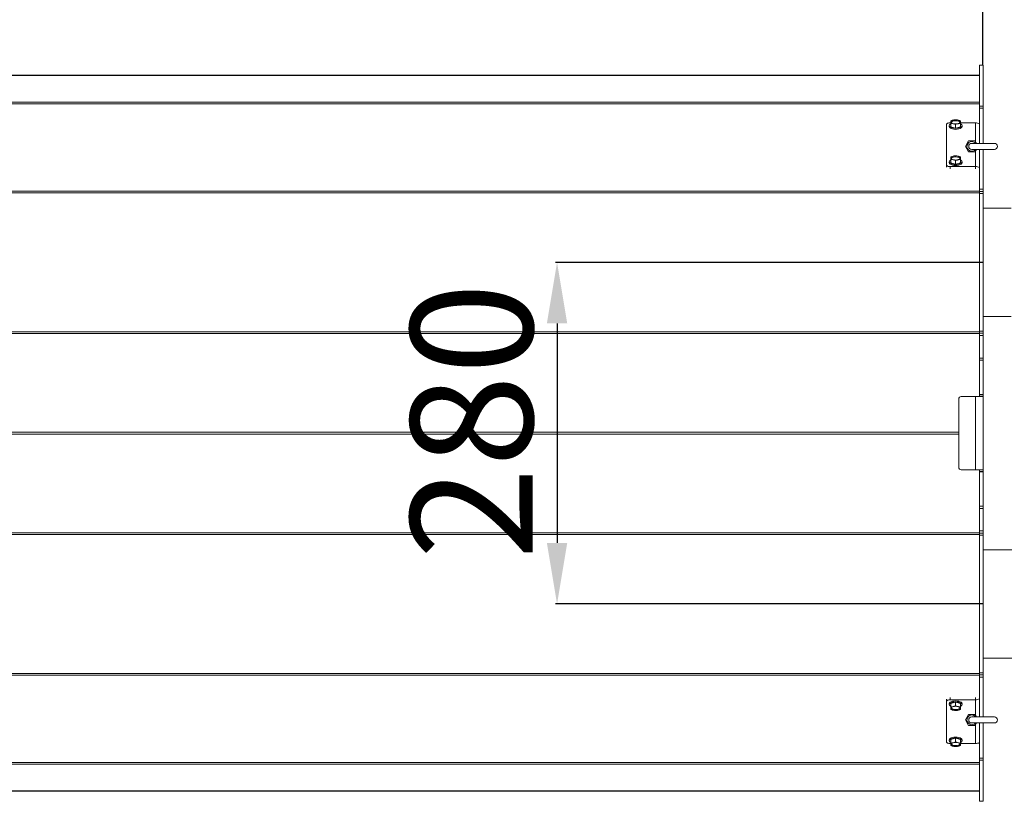
# Model space of a CAD drawing. Units: millimetres. Extents: x -4227 to 6074, y -1546 to 2635.
# Drawn here: x 2511 to 3317, y -8 to 632 of the extents above; entities that cross this region are included whole.
import ezdxf

# ---------------------------------------------------------------- set-up
doc = ezdxf.new("R2010")
doc.units = ezdxf.units.MM
doc.header["$LTSCALE"] = 50
doc.layers.add('SOLARONICS_', color=7, linetype='Continuous', lineweight=35)
doc.layers.add('SOLARONICS_méretek', color=3, linetype='Continuous', lineweight=9)
doc.styles.add('Romans', font='romans.shx')
doc.dimstyles.new('Copy of ISO_R&D aucun', dxfattribs={"dimscale": 0, "dimtxt": 100, "dimasz": 50, "dimexe": 1.25, "dimexo": 0, "dimgap": 20, "dimtad": 3, "dimdec": 0, "dimlfac": -1, "dimdsep": 46, "dimtxsty": 'Romans', "dimcen": 2.5, "dimclrd": 256, "dimclre": 256, "dimclrt": 7, "dimadec": 0, "dimazin": 0, "dimtfac": 1, "dimtdec": 0, "dimtmove": 0, "dimatfit": 3, "dimfxl": 1, "dimtolj": 1, "dimtzin": 0, "dimarcsym": 0})

# ---------------------------------------------------------------- blocks, each defined once
blk = doc.blocks.new('*D218')
at = {"layer": 'Defpoints', "color": 0}
for p in [(3299.81, 865.22), (3741.85, 618.05), (3299.81, 595.28)]:
    blk.add_point(p, dxfattribs=at)
at = {"layer": 'SOLARONICS_méretek', "lineweight": -2}
for p, q in [((3299.81, 595.28), (3299.81, 866.47)), ((3691.85, 865.22), (3349.81, 865.22)), ((3741.85, 618.05), (3741.85, 866.47))]:
    blk.add_line(p, q, dxfattribs=at)
at = {"layer": 'SOLARONICS_méretek'}
for points in [[(3349.81, 873.56), (3349.81, 856.89), (3299.81, 865.22)], [(3691.85, 873.56), (3691.85, 856.89), (3741.85, 865.22)]]:
    blk.add_solid(points, dxfattribs=at)
at = {"layer": 'SOLARONICS_méretek', "color": 7, "insert": (3529.92, 935.22), "char_height": 100, "attachment_point": 5, "style": 'Romans'}
blk.add_mtext('\\A1;442', dxfattribs=at)
blk = doc.blocks.new('*D219')
at = {"layer": 'Defpoints', "color": 0}
for p in [(1100, 866.47), (1100, 595.28), (3299.81, 595.28)]:
    blk.add_point(p, dxfattribs=at)
at = {"layer": 'SOLARONICS_méretek', "lineweight": -2}
for p, q in [((1100, 595.28), (1100, 867.72)), ((3249.81, 866.47), (1150, 866.47)), ((3299.81, 595.28), (3299.81, 867.72))]:
    blk.add_line(p, q, dxfattribs=at)
at = {"layer": 'SOLARONICS_méretek'}
for points in [[(1150, 874.81), (1150, 858.14), (1100, 866.47)], [(3249.81, 874.81), (3249.81, 858.14), (3299.81, 866.47)]]:
    blk.add_solid(points, dxfattribs=at)
at = {"layer": 'SOLARONICS_méretek', "color": 7, "insert": (2207.13, 936.47), "char_height": 100, "attachment_point": 5, "style": 'Romans'}
blk.add_mtext('\\A1;2200', dxfattribs=at)
blk = doc.blocks.new('*D221')
at = {"layer": 'Defpoints', "color": 0}
for p in [(3741.85, 1137.51), (3741.85, 496.73), (-3866.63, 437.04)]:
    blk.add_point(p, dxfattribs=at)
at = {"layer": 'SOLARONICS_méretek', "lineweight": -2}
for p, q in [((-3866.63, 437.04), (-3866.63, 1138.76)), ((-3816.63, 1137.51), (3691.85, 1137.51)), ((3741.85, 496.73), (3741.85, 1138.76))]:
    blk.add_line(p, q, dxfattribs=at)
at = {"layer": 'SOLARONICS_méretek'}
for points in [[(-3816.63, 1145.84), (-3816.63, 1129.18), (-3866.63, 1137.51)], [(3691.85, 1145.84), (3691.85, 1129.18), (3741.85, 1137.51)]]:
    blk.add_solid(points, dxfattribs=at)
at = {"layer": 'SOLARONICS_méretek', "color": 7, "insert": (-61.96, 1207.51), "char_height": 100, "attachment_point": 5, "style": 'Romans'}
blk.add_mtext('\\A1;7609', dxfattribs=at)
blk = doc.blocks.new('*D228')
at = {"layer": 'Defpoints', "color": 0}
for p in [(3300, 433.53), (2950.95, 153.53), (3300, 153.53)]:
    blk.add_point(p, dxfattribs=at)
at = {"layer": 'SOLARONICS_méretek', "lineweight": -2}
for p, q in [((3300, 433.53), (2949.7, 433.53)), ((2950.95, 383.53), (2950.95, 203.53)), ((3300, 153.53), (2949.7, 153.53))]:
    blk.add_line(p, q, dxfattribs=at)
at = {"layer": 'SOLARONICS_méretek'}
for points in [[(2942.62, 383.53), (2959.29, 383.53), (2950.95, 433.53)], [(2942.62, 203.53), (2959.29, 203.53), (2950.95, 153.53)]]:
    blk.add_solid(points, dxfattribs=at)
at = {"layer": 'SOLARONICS_méretek', "color": 7, "insert": (2880.95, 303.53), "char_height": 100, "attachment_point": 5, "rotation": 90, "style": 'Romans'}
blk.add_mtext('\\A1;280', dxfattribs=at)
blk = doc.blocks.new('HP32_36')
at = {"color": 7, "linetype": 'Continuous', "lineweight": 15}
for p, q in [((3300, 8.22), (3297, 8.22)), ((3297, 8.22), (3297, -25.45)), ((3300, 8.22), (3300, -25.45)), ((3297, 0), (1103, 0)), ((3297, -0.39), (1103, -0.39)), ((3297, -22.13), (1103, -22.13)), ((3297, -25.45), (3300, -25.45)), ((3297, -27.17), (3297, -25.45)), ((3300, -27.17), (3297, -27.17)), ((3297, -56.03), (3297, -27.17)), ((3300, -25.45), (3300, -27.17)), ((3300, -56.03), (3300, -27.17)), ((3273, -39.11), (3273.5, -39.11)), ((3273.5, -39.51), (3273.5, -42.44)), ((3281.5, -39.11), (3293.76, -39.11)), ((3281.5, -39.51), (3281.5, -42.44)), ((3270, -73.77), (3270, -40.38)), ((3272.25, -41.47), (3272.25, -42.28)), ((3273.5, -42.44), (3277.5, -43.42)), ((3277.5, -40.49), (3277.5, -43.42)), ((3277.5, -43.42), (3281.5, -42.44)), ((3282.75, -42.28), (3282.75, -41.47)), ((3285.55, -58.53), (3288.15, -54.03)), ((3288.15, -54.03), (3293.35, -54.03)), ((3309.25, -56.03), (3290.75, -56.03)), ((3293.35, -54.03), (3294.5, -56.03)), ((3288.15, -63.03), (3285.55, -58.53)), ((3293.35, -63.03), (3288.15, -63.03)), ((3290.75, -61.03), (3309.25, -61.03)), ((3294.5, -61.03), (3293.35, -63.03)), ((3297, -93.53), (3297, -61.03)), ((3300, -93.53), (3300, -61.03)), ((3272.25, -71.05), (3272.25, -71.87)), ((3273.5, -69.09), (3273.5, -72.03)), ((3273.5, -72.03), (3277.5, -73)), ((3277.5, -70.07), (3277.5, -73)), ((3277.5, -73), (3281.5, -72.03)), ((3281.5, -69.09), (3281.5, -72.03)), ((3282.75, -71.87), (3282.75, -71.05)), ((3270, -75.53), (3270, -73.77)), ((3293.76, -75.03), (3273, -75.03)), ((3297, -95.23), (1103, -95.23)), ((3297, -96.66), (1103, -96.66)), ((3297, -93.53), (3300, -93.53)), ((3297, -95.05), (3297, -93.53)), ((3297, -95.05), (3297, -95.23)), ((3297, -95.23), (3297, -96.66)), ((3300, -95.53), (3297, -95.53)), ((3297, -96.66), (3297, -210.49)), ((3300, -93.53), (3300, -95.53)), ((3300, -97.03), (3300, -95.53)), ((3297, -97.03), (3300, -97.03)), ((3300, -97.03), (3300, -210.03)), ((3323, -109.08), (3300, -109.08)), ((3300, -197.98), (3323, -197.98)), ((3297, -210.49), (1103, -210.49)), ((3297, -211.83), (1103, -211.83)), ((3300, -210.03), (3297, -210.03)), ((3297, -210.49), (3297, -211.83)), ((3297, -211.53), (3300, -211.53)), ((3297, -211.83), (3297, -212.1)), ((3297, -213.53), (3297, -212.1)), ((3300, -213.53), (3297, -213.53)), ((3297, -231.92), (3297, -213.53)), ((3300, -211.53), (3300, -210.03)), ((3300, -211.53), (3300, -213.53)), ((3300, -231.92), (3300, -213.53)), ((3297, -231.92), (3300, -231.92)), ((3297, -233.8), (3297, -231.92)), ((3300, -233.8), (3297, -233.8)), ((3297, -233.8), (3297, -261.91)), ((3300, -231.92), (3300, -233.8)), ((3300, -233.8), (3300, -261.91)), ((3280, -265.53), (3280, -321.53)), ((3293.76, -263.53), (3282, -263.53)), ((3293.76, -263.53), (3293.76, -323.53)), ((3293.76, -263.53), (3300, -263.53)), ((3297, -261.91), (3300, -261.91)), ((3297, -262.03), (3297, -261.91)), ((3300, -262.03), (3297, -262.03)), ((3297, -262.03), (3297, -263.53)), ((3300, -261.91), (3300, -262.03)), ((3300, -263.53), (3300, -262.03)), ((3300, -263.53), (3300, -323.53)), ((3282, -323.53), (3293.76, -323.53)), ((3300, -323.53), (3293.76, -323.53)), ((3297, -323.53), (3297, -325.03)), ((3297, -325.03), (3300, -325.03)), ((3297, -325.16), (3297, -325.03)), ((3300, -325.16), (3297, -325.16)), ((3297, -325.16), (3297, -353.27)), ((3300, -325.03), (3300, -323.53)), ((3300, -325.03), (3300, -325.16)), ((3300, -325.16), (3300, -353.27)), ((3297, -353.27), (3300, -353.27)), ((3297, -355.14), (3297, -353.27)), ((3300, -353.27), (3300, -355.14)), ((3300, -355.14), (3297, -355.14)), ((3297, -373.53), (3297, -355.14)), ((3300, -373.53), (3300, -355.14)), ((3297, -375.24), (1103, -375.24)), ((3297, -376.58), (1103, -376.58)), ((3297, -373.53), (3300, -373.53)), ((3297, -374.97), (3297, -373.53)), ((3297, -374.97), (3297, -375.24)), ((3297, -375.24), (3297, -376.58)), ((3300, -375.53), (3297, -375.53)), ((3297, -376.58), (3297, -490.41)), ((3297, -377.03), (3300, -377.03)), ((3300, -373.53), (3300, -375.53)), ((3300, -377.03), (3300, -375.53)), ((3300, -377.03), (3300, -490.03)), ((3332.5, -389.08), (3300, -389.08)), ((3300, -477.98), (3332.5, -477.98)), ((3297, -490.41), (1103, -490.41)), ((3297, -491.84), (1103, -491.84)), ((3300, -490.03), (3297, -490.03)), ((3297, -490.41), (3297, -491.84)), ((3297, -491.53), (3300, -491.53)), ((3297, -491.84), (3297, -492.02)), ((3297, -493.53), (3297, -492.02)), ((3300, -491.53), (3300, -490.03)), ((3300, -491.53), (3300, -493.53)), ((3300, -493.53), (3297, -493.53)), ((3297, -526.03), (3297, -493.53)), ((3300, -526.03), (3300, -493.53)), ((3270, -511.54), (3270, -513.3)), ((3270, -546.69), (3270, -513.3)), ((3272.25, -515.2), (3272.25, -516.02)), ((3273, -512.03), (3293.76, -512.03)), ((3277.5, -514.07), (3273.5, -515.04)), ((3273.5, -517.98), (3273.5, -515.04)), ((3277.5, -517), (3277.5, -514.07)), ((3281.5, -515.04), (3277.5, -514.07)), ((3281.5, -517.98), (3281.5, -515.04)), ((3282.75, -516.02), (3282.75, -515.2)), ((3285.55, -528.53), (3288.15, -524.03)), ((3288.15, -524.03), (3293.35, -524.03)), ((3293.35, -524.03), (3294.5, -526.03)), ((3288.15, -533.03), (3285.55, -528.53)), ((3309.25, -526.03), (3290.75, -526.03)), ((3290.75, -531.03), (3309.25, -531.03)), ((3294.5, -531.03), (3293.35, -533.03)), ((3297, -559.9), (3297, -531.03)), ((3300, -559.9), (3300, -531.03)), ((3293.35, -533.03), (3288.15, -533.03)), ((3272.25, -544.79), (3272.25, -545.6)), ((3273.5, -547.96), (3273, -547.96)), ((3277.5, -543.65), (3273.5, -544.63)), ((3273.5, -547.56), (3273.5, -544.63)), ((3277.5, -546.58), (3277.5, -543.65)), ((3281.5, -544.63), (3277.5, -543.65)), ((3281.5, -547.56), (3281.5, -544.63)), ((3293.76, -547.96), (3281.5, -547.96)), ((3282.75, -545.6), (3282.75, -544.79)), ((3297, -559.9), (3300, -559.9)), ((3297, -561.62), (3297, -559.9)), ((3300, -561.62), (3297, -561.62)), ((3297, -561.62), (3297, -595.28)), ((3300, -559.9), (3300, -561.62)), ((3300, -561.62), (3300, -595.28)), ((3297, -564.94), (1103, -564.94)), ((3297, -586.68), (1103, -586.68)), ((3297, -587.07), (1103, -587.07)), ((3297, -595.28), (3300, -595.28))]:
    blk.add_line(p, q, dxfattribs=at)
at = {"color": 252, "linetype": 'Continuous', "lineweight": 15}
for p, q in [((3297, -23.64), (1108.7, -23.64)), ((3293.76, -39.11), (3293.76, -54.76)), ((3293.76, -62.31), (3293.76, -75.03)), ((3273, -76.8), (3273, -75.03)), ((3293.76, -75.03), (3293.76, -76.8)), ((3280, -292.7), (1120, -292.7)), ((3280, -294.37), (1120, -294.37)), ((3273, -510.27), (3273, -512.03)), ((3293.76, -512.03), (3293.76, -510.27)), ((3293.76, -524.76), (3293.76, -512.03)), ((3293.76, -547.96), (3293.76, -532.31)), ((3297, -563.43), (1108.7, -563.43))]:
    blk.add_line(p, q, dxfattribs=at)
at = {"color": 7, "linetype": 'Continuous', "lineweight": 15, "flags": 128}
for points in [[(3270, -40.38), (3270.06, -40.13), (3270.23, -39.89), (3270.51, -39.68), (3270.88, -39.48), (3271.33, -39.33), (3271.85, -39.21), (3272.41, -39.14), (3273, -39.11)], [(3273.5, -40.03), (3272.95, -40.36), (3272.43, -40.89), (3272.25, -41.47), (3272.43, -42.04), (3272.95, -42.58), (3273.79, -43.04), (3274.87, -43.39), (3276.14, -43.61), (3277.5, -43.68)], [(3275.5, -36.92), (3275.06, -37.04), (3274.67, -37.19), (3274.33, -37.36), (3274.04, -37.54), (3273.8, -37.74), (3273.64, -37.95), (3273.53, -38.16), (3273.5, -38.38)], [(3273.5, -38.38), (3273.53, -38.61), (3273.64, -38.82), (3273.8, -39.03), (3274.04, -39.23), (3274.33, -39.41), (3274.67, -39.58), (3275.06, -39.73), (3275.5, -39.85)], [(3280.76, -39.36), (3280.86, -39.23), (3280.95, -38.75), (3280.67, -38.28), (3280.05, -37.88), (3279.15, -37.58), (3278.07, -37.43), (3276.93, -37.43), (3275.85, -37.58), (3274.95, -37.88), (3274.33, -38.28), (3274.05, -38.75), (3274.14, -39.23), (3274.24, -39.36)], [(3277.5, -43.68), (3278.86, -43.61), (3280.12, -43.39), (3281.21, -43.04), (3282.05, -42.58), (3282.57, -42.04), (3282.75, -41.47), (3282.57, -40.89), (3282.05, -40.36), (3281.5, -40.03)], [(3281.5, -38.38), (3281.47, -38.16), (3281.36, -37.95), (3281.2, -37.74), (3280.96, -37.54), (3280.67, -37.36), (3280.33, -37.19), (3279.93, -37.04), (3279.5, -36.92)], [(3279.5, -39.85), (3279.93, -39.73), (3280.33, -39.58), (3280.67, -39.41), (3280.96, -39.23), (3281.2, -39.03), (3281.36, -38.82), (3281.47, -38.61), (3281.5, -38.38)], [(3272.25, -42.28), (3272.43, -42.86), (3272.95, -43.39), (3273.79, -43.85), (3274.87, -44.2), (3276.14, -44.43), (3277.5, -44.5)], [(3277.5, -44.5), (3278.86, -44.43), (3280.12, -44.2), (3281.21, -43.85), (3282.05, -43.39), (3282.57, -42.86), (3282.75, -42.28)], [(3273.5, -69.61), (3272.95, -69.94), (3272.43, -70.48), (3272.25, -71.05), (3272.43, -71.62), (3272.95, -72.16), (3273.79, -72.62), (3274.87, -72.97), (3276.14, -73.19), (3277.5, -73.27)], [(3272.25, -71.87), (3272.43, -72.44), (3272.95, -72.97), (3273.79, -73.43), (3274.87, -73.79), (3276.14, -74.01), (3277.5, -74.08)], [(3275.5, -66.5), (3275.06, -66.63), (3274.67, -66.77), (3274.33, -66.94), (3274.04, -67.12), (3273.8, -67.32), (3273.64, -67.53), (3273.53, -67.75), (3273.5, -67.97)], [(3273.5, -67.97), (3273.53, -68.19), (3273.64, -68.41), (3273.8, -68.61), (3274.04, -68.81), (3274.33, -69), (3274.67, -69.16), (3275.06, -69.31), (3275.5, -69.43)], [(3280.76, -68.95), (3280.86, -68.81), (3280.95, -68.33), (3280.67, -67.87), (3280.05, -67.46), (3279.15, -67.17), (3278.07, -67.01), (3276.93, -67.01), (3275.85, -67.17), (3274.95, -67.46), (3274.33, -67.87), (3274.05, -68.33), (3274.14, -68.81), (3274.24, -68.95)], [(3277.5, -73.27), (3278.86, -73.19), (3280.12, -72.97), (3281.21, -72.62), (3282.05, -72.16), (3282.57, -71.62), (3282.75, -71.05), (3282.57, -70.48), (3282.05, -69.94), (3281.5, -69.61)], [(3277.5, -74.08), (3278.86, -74.01), (3280.12, -73.79), (3281.21, -73.43), (3282.05, -72.97), (3282.57, -72.44), (3282.75, -71.87)], [(3281.5, -67.97), (3281.47, -67.75), (3281.36, -67.53), (3281.2, -67.32), (3280.96, -67.12), (3280.67, -66.94), (3280.33, -66.77), (3279.93, -66.63), (3279.5, -66.5)], [(3279.5, -69.43), (3279.93, -69.31), (3280.33, -69.16), (3280.67, -69), (3280.96, -68.81), (3281.2, -68.61), (3281.36, -68.41), (3281.47, -68.19), (3281.5, -67.97)], [(3273, -75.03), (3272.41, -75.01), (3271.85, -74.94), (3271.33, -74.82), (3270.88, -74.66), (3270.51, -74.47), (3270.23, -74.25), (3270.06, -74.01), (3270, -73.77)], [(3270, -513.3), (3270.06, -513.06), (3270.23, -512.82), (3270.51, -512.6), (3270.88, -512.41), (3271.33, -512.25), (3271.85, -512.13), (3272.41, -512.06), (3273, -512.03)], [(3277.5, -512.99), (3276.14, -513.06), (3274.87, -513.28), (3273.79, -513.64), (3272.95, -514.1), (3272.43, -514.63), (3272.25, -515.2)], [(3277.5, -513.8), (3276.14, -513.88), (3274.87, -514.1), (3273.79, -514.45), (3272.95, -514.91), (3272.43, -515.45), (3272.25, -516.02), (3272.43, -516.59), (3272.95, -517.13), (3273.5, -517.46)], [(3282.75, -515.2), (3282.57, -514.63), (3282.05, -514.1), (3281.21, -513.64), (3280.12, -513.28), (3278.86, -513.06), (3277.5, -512.99)], [(3281.5, -517.46), (3282.05, -517.13), (3282.57, -516.59), (3282.75, -516.02), (3282.57, -515.45), (3282.05, -514.91), (3281.21, -514.45), (3280.12, -514.1), (3278.86, -513.88), (3277.5, -513.8)], [(3275.5, -517.64), (3275.06, -517.76), (3274.67, -517.91), (3274.33, -518.07), (3274.04, -518.26), (3273.8, -518.45), (3273.64, -518.66), (3273.53, -518.88), (3273.5, -519.1)], [(3273.5, -519.1), (3273.53, -519.32), (3273.64, -519.54), (3273.8, -519.75), (3274.04, -519.95), (3274.33, -520.13), (3274.67, -520.3), (3275.06, -520.44), (3275.5, -520.57)], [(3274.24, -518.12), (3274.14, -518.26), (3274.05, -518.74), (3274.33, -519.2), (3274.95, -519.61), (3275.85, -519.9), (3276.93, -520.06), (3278.07, -520.06), (3279.15, -519.9), (3280.05, -519.61), (3280.67, -519.2), (3280.95, -518.74), (3280.86, -518.26), (3280.76, -518.12)], [(3281.5, -519.1), (3281.47, -518.88), (3281.36, -518.66), (3281.2, -518.45), (3280.96, -518.26), (3280.67, -518.07), (3280.33, -517.91), (3279.93, -517.76), (3279.5, -517.64)], [(3279.5, -520.57), (3279.93, -520.44), (3280.33, -520.3), (3280.67, -520.13), (3280.96, -519.95), (3281.2, -519.75), (3281.36, -519.54), (3281.47, -519.32), (3281.5, -519.1)], [(3273, -547.96), (3272.41, -547.93), (3271.85, -547.86), (3271.33, -547.74), (3270.88, -547.59), (3270.51, -547.39), (3270.23, -547.17), (3270.06, -546.94), (3270, -546.69)], [(3277.5, -542.57), (3276.14, -542.64), (3274.87, -542.87), (3273.79, -543.22), (3272.95, -543.68), (3272.43, -544.21), (3272.25, -544.79)], [(3277.5, -543.38), (3276.14, -543.46), (3274.87, -543.68), (3273.79, -544.03), (3272.95, -544.49), (3272.43, -545.03), (3272.25, -545.6), (3272.43, -546.18), (3272.95, -546.71), (3273.5, -547.04)], [(3275.5, -547.22), (3275.06, -547.34), (3274.67, -547.49), (3274.33, -547.66), (3274.04, -547.84), (3273.8, -548.04), (3273.64, -548.25), (3273.53, -548.46), (3273.5, -548.68)], [(3274.24, -547.71), (3274.14, -547.84), (3274.05, -548.32), (3274.33, -548.79), (3274.95, -549.19), (3275.85, -549.48), (3276.93, -549.64), (3278.07, -549.64), (3279.15, -549.48), (3280.05, -549.19), (3280.67, -548.79), (3280.95, -548.32), (3280.86, -547.84), (3280.76, -547.71)], [(3282.75, -544.79), (3282.57, -544.21), (3282.05, -543.68), (3281.21, -543.22), (3280.12, -542.87), (3278.86, -542.64), (3277.5, -542.57)], [(3281.5, -547.04), (3282.05, -546.71), (3282.57, -546.18), (3282.75, -545.6), (3282.57, -545.03), (3282.05, -544.49), (3281.21, -544.03), (3280.12, -543.68), (3278.86, -543.46), (3277.5, -543.38)], [(3281.5, -548.68), (3281.47, -548.46), (3281.36, -548.25), (3281.2, -548.04), (3280.96, -547.84), (3280.67, -547.66), (3280.33, -547.49), (3279.93, -547.34), (3279.5, -547.22)], [(3273.5, -548.68), (3273.53, -548.91), (3273.64, -549.12), (3273.8, -549.33), (3274.04, -549.53), (3274.33, -549.71), (3274.67, -549.88), (3275.06, -550.03), (3275.5, -550.15)], [(3279.5, -550.15), (3279.93, -550.03), (3280.33, -549.88), (3280.67, -549.71), (3280.96, -549.53), (3281.2, -549.33), (3281.36, -549.12), (3281.47, -548.91), (3281.5, -548.68)]]:
    blk.add_lwpolyline(points, dxfattribs=at)
at = {"color": 7, "linetype": 'Continuous', "lineweight": 15}
for centre, radius, start, end in [((3277.5, -45.55), 8.86, 76.95095, 103.04905), ((3277.5, -31.22), 8.86, 256.95095, 283.04905), ((3293.78, -45.83), 6.72, 61.38585, 90.15834), ((3290.75, -58.53), 4, 90, 321.31781), ((3290.75, -58.53), 2.5, 90, 270), ((3290.75, -58.53), 4, 38.68219, 90), ((3309.25, -58.53), 2.5, 270, 90), ((3277.5, -75.13), 8.86, 76.95095, 103.04905), ((3277.5, -60.8), 8.86, 256.95095, 283.04905), ((3293.78, -81.75), 6.72, 61.38585, 90.15834), ((3282, -265.53), 2, 90, 180), ((3282, -321.53), 2, 180, 270), ((3293.78, -505.32), 6.72, 269.84166, 298.61415), ((3277.5, -526.27), 8.86, 76.95095, 103.04905), ((3277.5, -511.94), 8.86, 256.95095, 283.04905), ((3290.75, -528.53), 4, 90, 321.31781), ((3290.75, -528.53), 2.5, 90, 270), ((3290.75, -528.53), 4, 38.68219, 90), ((3309.25, -528.53), 2.5, 270, 90), ((3277.5, -555.85), 8.86, 76.95095, 103.04905), ((3293.78, -541.24), 6.72, 269.84166, 298.61415), ((3277.5, -541.52), 8.86, 256.95095, 283.04905)]:
    blk.add_arc(centre, radius, start, end, dxfattribs=at)
for points, knots in [([(3275.5, -36.92), (3275.13, -37.02), (3274.46, -37.2), (3273.8, -37.45), (3273.5, -37.56)], [0, 0, 0, 0, 0.554358, 1, 1, 1, 1]), ([(3273.5, -37.56), (3273.5, -37.69), (3273.5, -37.93), (3273.5, -38.25), (3273.5, -38.38)], [0, 0, 0, 0, 0.56348, 1, 1, 1, 1]), ([(3273.5, -38.38), (3273.5, -38.57), (3273.5, -38.92), (3273.5, -39.33), (3273.5, -39.51)], [0, 0, 0, 0, 0.554358, 1, 1, 1, 1]), ([(3273.5, -39.51), (3273.87, -39.55), (3274.54, -39.63), (3275.21, -39.78), (3275.5, -39.85)], [0, 0, 0, 0, 0.56348, 1, 1, 1, 1]), ([(3277.5, -36.58), (3277.13, -36.63), (3276.46, -36.7), (3275.79, -36.86), (3275.5, -36.92)], [0, 0, 0, 0, 0.5634797, 1, 1, 1, 1]), ([(3275.5, -39.85), (3275.87, -39.95), (3276.54, -40.13), (3277.2, -40.38), (3277.5, -40.49)], [0, 0, 0, 0, 0.554358, 1, 1, 1, 1]), ([(3279.5, -36.92), (3279.13, -36.84), (3278.46, -36.69), (3277.8, -36.62), (3277.5, -36.58)], [0, 0, 0, 0, 0.554358, 1, 1, 1, 1]), ([(3277.5, -40.49), (3277.87, -40.35), (3278.54, -40.1), (3279.21, -39.93), (3279.5, -39.85)], [0, 0, 0, 0, 0.56348, 1, 1, 1, 1]), ([(3281.5, -37.56), (3281.13, -37.42), (3280.46, -37.17), (3279.79, -37), (3279.5, -36.92)], [0, 0, 0, 0, 0.56348, 1, 1, 1, 1]), ([(3279.5, -39.85), (3279.87, -39.77), (3280.54, -39.62), (3281.2, -39.54), (3281.5, -39.51)], [0, 0, 0, 0, 0.554358, 1, 1, 1, 1]), ([(3281.5, -38.38), (3281.5, -38.21), (3281.5, -37.9), (3281.5, -37.67), (3281.5, -37.56)], [0, 0, 0, 0, 0.554358, 1, 1, 1, 1]), ([(3281.5, -39.51), (3281.5, -39.28), (3281.5, -38.87), (3281.5, -38.53), (3281.5, -38.38)], [0, 0, 0, 0, 0.56348, 1, 1, 1, 1]), ([(3275.5, -66.5), (3275.13, -66.6), (3274.46, -66.78), (3273.8, -67.03), (3273.5, -67.14)], [0, 0, 0, 0, 0.554358, 1, 1, 1, 1]), ([(3273.5, -67.14), (3273.5, -67.28), (3273.5, -67.52), (3273.5, -67.83), (3273.5, -67.97)], [0, 0, 0, 0, 0.5634797, 1, 1, 1, 1]), ([(3273.5, -67.97), (3273.5, -68.16), (3273.5, -68.5), (3273.5, -68.91), (3273.5, -69.09)], [0, 0, 0, 0, 0.5543578, 1, 1, 1, 1]), ([(3273.5, -69.09), (3273.87, -69.14), (3274.54, -69.22), (3275.21, -69.37), (3275.5, -69.43)], [0, 0, 0, 0, 0.56348, 1, 1, 1, 1]), ([(3277.5, -66.17), (3277.13, -66.21), (3276.46, -66.29), (3275.79, -66.44), (3275.5, -66.5)], [0, 0, 0, 0, 0.56348, 1, 1, 1, 1]), ([(3275.5, -69.43), (3275.87, -69.53), (3276.54, -69.71), (3277.2, -69.96), (3277.5, -70.07)], [0, 0, 0, 0, 0.554358, 1, 1, 1, 1]), ([(3279.5, -66.5), (3279.13, -66.42), (3278.46, -66.28), (3277.8, -66.2), (3277.5, -66.17)], [0, 0, 0, 0, 0.554358, 1, 1, 1, 1]), ([(3277.5, -70.07), (3277.87, -69.93), (3278.54, -69.69), (3279.21, -69.51), (3279.5, -69.43)], [0, 0, 0, 0, 0.56348, 1, 1, 1, 1]), ([(3281.5, -67.14), (3281.13, -67), (3280.46, -66.76), (3279.79, -66.58), (3279.5, -66.5)], [0, 0, 0, 0, 0.56348, 1, 1, 1, 1]), ([(3279.5, -69.43), (3279.87, -69.35), (3280.54, -69.2), (3281.2, -69.13), (3281.5, -69.09)], [0, 0, 0, 0, 0.554358, 1, 1, 1, 1]), ([(3281.5, -67.97), (3281.5, -67.8), (3281.5, -67.49), (3281.5, -67.25), (3281.5, -67.14)], [0, 0, 0, 0, 0.554358, 1, 1, 1, 1]), ([(3281.5, -69.09), (3281.5, -68.86), (3281.5, -68.46), (3281.5, -68.12), (3281.5, -67.97)], [0, 0, 0, 0, 0.56348, 1, 1, 1, 1]), ([(3275.5, -517.64), (3275.13, -517.72), (3274.46, -517.87), (3273.8, -517.94), (3273.5, -517.98)], [0, 0, 0, 0, 0.554358, 1, 1, 1, 1]), ([(3273.5, -517.98), (3273.5, -518.21), (3273.5, -518.61), (3273.5, -518.95), (3273.5, -519.1)], [0, 0, 0, 0, 0.56348, 1, 1, 1, 1]), ([(3273.5, -519.1), (3273.5, -519.27), (3273.5, -519.58), (3273.5, -519.82), (3273.5, -519.93)], [0, 0, 0, 0, 0.554358, 1, 1, 1, 1]), ([(3273.5, -519.93), (3273.87, -520.07), (3274.54, -520.31), (3275.21, -520.49), (3275.5, -520.57)], [0, 0, 0, 0, 0.56348, 1, 1, 1, 1]), ([(3277.5, -517), (3277.13, -517.14), (3276.46, -517.38), (3275.79, -517.56), (3275.5, -517.64)], [0, 0, 0, 0, 0.56348, 1, 1, 1, 1]), ([(3275.5, -520.57), (3275.87, -520.65), (3276.54, -520.79), (3277.2, -520.87), (3277.5, -520.9)], [0, 0, 0, 0, 0.5543578, 1, 1, 1, 1]), ([(3279.5, -517.64), (3279.13, -517.54), (3278.46, -517.36), (3277.8, -517.11), (3277.5, -517)], [0, 0, 0, 0, 0.554358, 1, 1, 1, 1]), ([(3277.5, -520.9), (3277.87, -520.86), (3278.54, -520.78), (3279.21, -520.63), (3279.5, -520.57)], [0, 0, 0, 0, 0.56348, 1, 1, 1, 1]), ([(3281.5, -517.98), (3281.13, -517.93), (3280.46, -517.85), (3279.79, -517.7), (3279.5, -517.64)], [0, 0, 0, 0, 0.56348, 1, 1, 1, 1]), ([(3279.5, -520.57), (3279.87, -520.47), (3280.54, -520.29), (3281.2, -520.04), (3281.5, -519.93)], [0, 0, 0, 0, 0.554358, 1, 1, 1, 1]), ([(3281.5, -519.1), (3281.5, -518.91), (3281.5, -518.57), (3281.5, -518.16), (3281.5, -517.98)], [0, 0, 0, 0, 0.5543578, 1, 1, 1, 1]), ([(3281.5, -519.93), (3281.5, -519.79), (3281.5, -519.55), (3281.5, -519.24), (3281.5, -519.1)], [0, 0, 0, 0, 0.5634797, 1, 1, 1, 1]), ([(3275.5, -547.22), (3275.13, -547.3), (3274.46, -547.45), (3273.8, -547.52), (3273.5, -547.56)], [0, 0, 0, 0, 0.554358, 1, 1, 1, 1]), ([(3273.5, -547.56), (3273.5, -547.79), (3273.5, -548.2), (3273.5, -548.54), (3273.5, -548.68)], [0, 0, 0, 0, 0.56348, 1, 1, 1, 1]), ([(3277.5, -546.58), (3277.13, -546.72), (3276.46, -546.97), (3275.79, -547.14), (3275.5, -547.22)], [0, 0, 0, 0, 0.56348, 1, 1, 1, 1]), ([(3279.5, -547.22), (3279.13, -547.12), (3278.46, -546.94), (3277.8, -546.69), (3277.5, -546.58)], [0, 0, 0, 0, 0.554358, 1, 1, 1, 1]), ([(3281.5, -547.56), (3281.13, -547.51), (3280.46, -547.44), (3279.79, -547.29), (3279.5, -547.22)], [0, 0, 0, 0, 0.56348, 1, 1, 1, 1]), ([(3281.5, -548.68), (3281.5, -548.49), (3281.5, -548.15), (3281.5, -547.74), (3281.5, -547.56)], [0, 0, 0, 0, 0.554358, 1, 1, 1, 1]), ([(3273.5, -548.68), (3273.5, -548.86), (3273.5, -549.17), (3273.5, -549.4), (3273.5, -549.51)], [0, 0, 0, 0, 0.554358, 1, 1, 1, 1]), ([(3273.5, -549.51), (3273.87, -549.65), (3274.54, -549.9), (3275.21, -550.07), (3275.5, -550.15)], [0, 0, 0, 0, 0.56348, 1, 1, 1, 1]), ([(3275.5, -550.15), (3275.87, -550.23), (3276.54, -550.38), (3277.2, -550.45), (3277.5, -550.49)], [0, 0, 0, 0, 0.554358, 1, 1, 1, 1]), ([(3277.5, -550.49), (3277.87, -550.44), (3278.54, -550.36), (3279.21, -550.21), (3279.5, -550.15)], [0, 0, 0, 0, 0.56348, 1, 1, 1, 1]), ([(3279.5, -550.15), (3279.87, -550.05), (3280.54, -549.87), (3281.2, -549.62), (3281.5, -549.51)], [0, 0, 0, 0, 0.554358, 1, 1, 1, 1]), ([(3281.5, -549.51), (3281.5, -549.38), (3281.5, -549.14), (3281.5, -548.82), (3281.5, -548.68)], [0, 0, 0, 0, 0.56348, 1, 1, 1, 1])]:
    blk.add_open_spline(points, degree=3, knots=knots, dxfattribs=at)

msp = doc.modelspace()

# ---------------------------------------------------------------- block references
at = {"layer": 'SOLARONICS_'}
msp.add_blockref('HP32_36', (0, 587.07), dxfattribs=at)

# ---------------------------------------------------------------- dimensions: what is measured, and where the dimension line sits
at = {"layer": 'SOLARONICS_méretek'}
for base, p1, p2, text, picture, middle in [((3741.85, 1137.51), (-3866.63, 437.04), (3741.85, 496.73), '7609', '*D221', (-61.96, 1137.51)), ((1100, 866.47), (3299.81, 595.28), (1100, 595.28), '2200', '*D219', (2207.13, 866.47))]:
    dim = msp.add_linear_dim(base=base, p1=p1, p2=p2, text=text, dimstyle='Copy of ISO_R&D aucun', override={"dimscale": 1}, dxfattribs=at)
    dim.commit()
    dim.dimension.update_dxf_attribs({"geometry": picture, "text_midpoint": middle, "dimtype": 160})
dim = msp.add_linear_dim(base=(3299.81, 865.22), p1=(3741.85, 618.05), p2=(3299.81, 595.28), dimstyle='Copy of ISO_R&D aucun', override={"dimscale": 1}, dxfattribs=at)
dim.commit()
dim.dimension.update_dxf_attribs({"geometry": '*D218', "text_midpoint": (3529.92, 865.22), "dimtype": 160})
dim = msp.add_linear_dim(base=(2950.95, 153.53), p1=(3300, 433.53), p2=(3300, 153.53), angle=90, dimstyle='Copy of ISO_R&D aucun', override={"dimscale": 1}, dxfattribs=at)
dim.commit()
dim.dimension.update_dxf_attribs({"geometry": '*D228', "text_midpoint": (2950.95, 303.53), "dimtype": 160})

doc.saveas('drawing.dxf')
